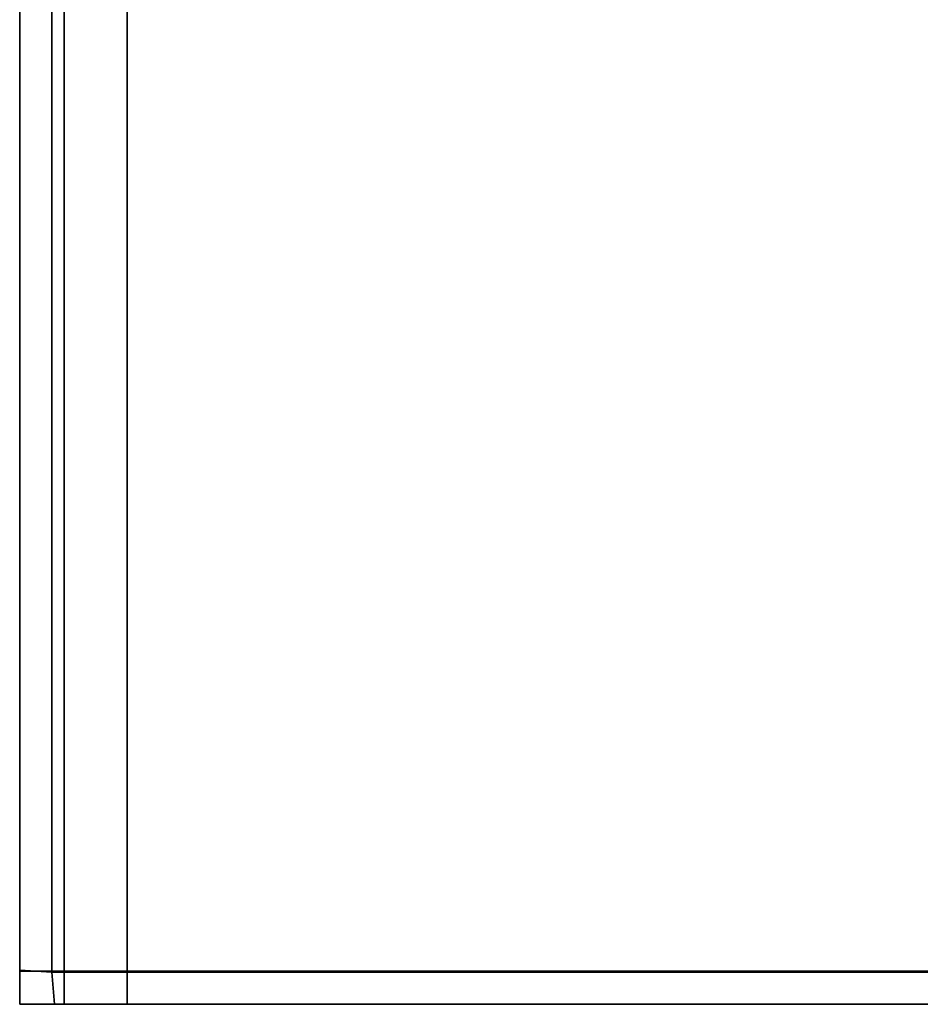
# Model space of a CAD drawing. Extents: x -0.005 to 0.107, y -0.098 to 0.
# Drawn here: x 0 to 0.042, y -0.098 to -0.052 of the extents above; entities that cross this region are included whole.
import ezdxf

# ---------------------------------------------------------------- set-up
doc = ezdxf.new("R2010")
doc.units = 0
doc.layers.add('L0_BODY', color=7, linetype='CONTINUOUS')

msp = doc.modelspace()

# ---------------------------------------------------------------- linework, layer by layer
at = {"layer": 'L0_BODY', "color": 253}
for points, invisible_edges in [([(0, -0.0015, 0.267926), (0, -0.096446, 0.264992), (0, -0.096456, 0.267926), (0, -0.0015, 0.267926)], 9), ([(0, -0.096446, 0.264992), (0, -0.0015, 0.267926), (0, -0.0015, 0.264992), (0, -0.096446, 0.264992)], 9), ([(0.002071, -0.0015, 0.27), (0, -0.096456, 0.267926), (0.002071, -0.096462, 0.27), (0.002071, -0.0015, 0.27)], 9), ([(0, -0.096456, 0.267926), (0.002071, -0.0015, 0.27), (0, -0.0015, 0.267926), (0, -0.096456, 0.267926)], 9), ([(0.0015, -0.0015), (0, -0.096413), (0, -0.0015), (0.0015, -0.0015)], 9), ([(0, -0.096413), (0.0015, -0.0015), (0.0015, -0.0965), (0, -0.096413)], 9), ([(0, -0.0015, 0.001502), (0, -0.096413), (0, -0.096414, 0.001502), (0, -0.0015, 0.001502)], 9), ([(0, -0.096413), (0, -0.0015, 0.001502), (0, -0.0015), (0, -0.096413)], 9), ([(0, -0.0015, 0.264992), (0, -0.096414, 0.001502), (0, -0.096446, 0.264992), (0, -0.0015, 0.264992)], 9), ([(0, -0.096414, 0.001502), (0, -0.0015, 0.264992), (0, -0.0015, 0.001502), (0, -0.096414, 0.001502)], 9), ([(0.1005, -0.0015), (0.0015, -0.0965), (0.0015, -0.0015), (0.1005, -0.0015)], 9), ([(0.0015, -0.0965), (0.1005, -0.0015), (0.1005, -0.0965), (0.0015, -0.0965)], 9), ([(0.005, -0.096464, 0.27), (0.002071, -0.0015, 0.27), (0.002071, -0.096462, 0.27), (0.005, -0.096464, 0.27)], 9), ([(0.002071, -0.0015, 0.27), (0.005, -0.096464, 0.27), (0.005, -0.0015, 0.27), (0.002071, -0.0015, 0.27)], 9), ([(0.097, -0.096464, 0.27), (0.005, -0.0015, 0.27), (0.005, -0.096464, 0.27), (0.097, -0.096464, 0.27)], 9), ([(0.005, -0.0015, 0.27), (0.097, -0.096464, 0.27), (0.097, -0.0015, 0.27), (0.005, -0.0015, 0.27)], 9), ([(0, -0.096413), (0.001622, -0.098), (0, -0.098), (0, -0.096413)], 9), ([(0.001622, -0.098), (0, -0.096413), (0.0015, -0.0965), (0.001622, -0.098)], 9), ([(0, -0.098), (0, -0.096414, 0.001502), (0, -0.096413), (0, -0.098)], 9), ([(0, -0.096414, 0.001502), (0, -0.098), (0, -0.098, 0.001502), (0, -0.096414, 0.001502)], 9), ([(0, -0.098, 0.001502), (0, -0.096446, 0.264992), (0, -0.096414, 0.001502), (0, -0.098, 0.001502)], 9), ([(0, -0.098, 0.264992), (0, -0.096456, 0.267926), (0, -0.096446, 0.264992), (0, -0.098, 0.264992)], 9), ([(0, -0.096446, 0.264992), (0, -0.098, 0.001502), (0, -0.098, 0.264992), (0, -0.096446, 0.264992)], 9), ([(0, -0.098, 0.267926), (0.002071, -0.096462, 0.27), (0, -0.096456, 0.267926), (0, -0.098, 0.267926)], 9), ([(0, -0.096456, 0.267926), (0, -0.098, 0.264992), (0, -0.098, 0.267926), (0, -0.096456, 0.267926)], 9), ([(0.002071, -0.096462, 0.27), (0, -0.098, 0.267926), (0.002071, -0.098, 0.27), (0.002071, -0.096462, 0.27)], 9), ([(0.1005, -0.0965), (0.001622, -0.098), (0.0015, -0.0965), (0.1005, -0.0965)], 9), ([(0.001622, -0.098), (0.1005, -0.0965), (0.100378, -0.098), (0.001622, -0.098)], 9), ([(0.005, -0.098, 0.27), (0.002071, -0.096462, 0.27), (0.002071, -0.098, 0.27), (0.005, -0.098, 0.27)], 9), ([(0.002071, -0.096462, 0.27), (0.005, -0.098, 0.27), (0.005, -0.096464, 0.27), (0.002071, -0.096462, 0.27)], 9), ([(0.097, -0.098, 0.27), (0.005, -0.096464, 0.27), (0.005, -0.098, 0.27), (0.097, -0.098, 0.27)], 9), ([(0.005, -0.096464, 0.27), (0.097, -0.098, 0.27), (0.097, -0.096464, 0.27), (0.005, -0.096464, 0.27)], 9), ([(0.001621, -0.098, 0.001502), (0, -0.098), (0.001622, -0.098), (0.001621, -0.098, 0.001502)], 9), ([(0, -0.098), (0.001621, -0.098, 0.001502), (0, -0.098, 0.001502), (0, -0.098)], 9), ([(0.002692, -0.098, 0.268498), (0, -0.098, 0.267926), (0.0015, -0.098, 0.267303), (0.002692, -0.098, 0.268498)], 9), ([(0, -0.098, 0.267926), (0.002692, -0.098, 0.268498), (0.002071, -0.098, 0.27), (0, -0.098, 0.267926)], 9), ([(0.0015, -0.098, 0.267303), (0, -0.098, 0.264992), (0.001605, -0.098, 0.264992), (0.0015, -0.098, 0.267303)], 9), ([(0, -0.098, 0.264992), (0.0015, -0.098, 0.267303), (0, -0.098, 0.267926), (0, -0.098, 0.264992)], 9), ([(0.001605, -0.098, 0.264992), (0, -0.098, 0.001502), (0.001621, -0.098, 0.001502), (0.001605, -0.098, 0.264992)], 9), ([(0, -0.098, 0.001502), (0.001605, -0.098, 0.264992), (0, -0.098, 0.264992), (0, -0.098, 0.001502)], 9), ([(0.001605, -0.098, 0.264992), (0.1005, -0.098, 0.267303), (0.0015, -0.098, 0.267303), (0.001605, -0.098, 0.264992)], 11), ([(0.0015, -0.098, 0.267303), (0.1005, -0.098, 0.267303), (0.099308, -0.098, 0.268498), (0.0015, -0.098, 0.267303)], 13), ([(0.0015, -0.098, 0.267303), (0.099308, -0.098, 0.268498), (0.002692, -0.098, 0.268498), (0.0015, -0.098, 0.267303)], 11), ([(0.001621, -0.098, 0.001502), (0.100395, -0.098, 0.264992), (0.001605, -0.098, 0.264992), (0.001621, -0.098, 0.001502)], 11), ([(0.001605, -0.098, 0.264992), (0.100395, -0.098, 0.264992), (0.1005, -0.098, 0.267303), (0.001605, -0.098, 0.264992)], 13), ([(0.001622, -0.098), (0.100379, -0.098, 0.001502), (0.001621, -0.098, 0.001502), (0.001622, -0.098)], 9), ([(0.100395, -0.098, 0.264992), (0.001621, -0.098, 0.001502), (0.100379, -0.098, 0.001502), (0.100395, -0.098, 0.264992)], 9), ([(0.100379, -0.098, 0.001502), (0.001622, -0.098), (0.100378, -0.098), (0.100379, -0.098, 0.001502)], 9), ([(0.002692, -0.098, 0.268498), (0.005, -0.098, 0.27), (0.002071, -0.098, 0.27), (0.002692, -0.098, 0.268498)], 9), ([(0.005, -0.098, 0.27), (0.002692, -0.098, 0.268498), (0.005, -0.098, 0.268498), (0.005, -0.098, 0.27)], 9), ([(0.002692, -0.098, 0.268498), (0.099308, -0.098, 0.268498), (0.097, -0.098, 0.268498), (0.002692, -0.098, 0.268498)], 13), ([(0.002692, -0.098, 0.268498), (0.097, -0.098, 0.268498), (0.005, -0.098, 0.268498), (0.002692, -0.098, 0.268498)], 9), ([(0.097, -0.098, 0.27), (0.005, -0.098, 0.268498), (0.097, -0.098, 0.268498), (0.097, -0.098, 0.27)], 9), ([(0.005, -0.098, 0.268498), (0.097, -0.098, 0.27), (0.005, -0.098, 0.27), (0.005, -0.098, 0.268498)], 9)]:
    msp.add_3dface(points, dxfattribs=dict(at, invisible_edges=invisible_edges))

doc.saveas('drawing.dxf')
